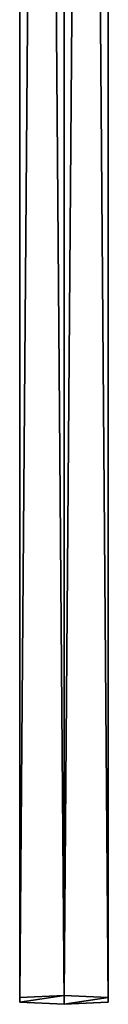
# Model space of a CAD drawing. Units: millimetres. Extents: x -157 to 378, y -285 to 876.
# Drawn here: x 315 to 326, y -177 to -59 of the extents above; entities that cross this region are included whole.
import ezdxf

# ---------------------------------------------------------------- set-up
doc = ezdxf.new("R2010")
doc.units = ezdxf.units.MM
doc.header["$LTSCALE"] = 52.148148
for name, color, linetype in [('647', 7, 'CONTINUOUS'), ('648', 7, 'CONTINUOUS'), ('722', 7, 'CONTINUOUS')]:
    doc.layers.add(name, color=color, linetype=linetype)

msp = doc.modelspace()

# ---------------------------------------------------------------- linework, layer by layer
at = {"layer": '647', "linetype": 'Continuous'}
for points in [[(315.4, 502.77, -22.92), (320.75, 503.04, -26), (315.4, -176.63, -82.36), (315.4, 502.77, -22.92)], [(315.4, -176.63, -82.36), (320.75, 503.04, -26), (320.75, -176.36, -85.44), (315.4, -176.63, -82.36)], [(315.4, 502.23, -16.77), (315.4, 502.77, -22.92), (315.4, -177.17, -76.21), (315.4, 502.23, -16.77)], [(315.4, -177.17, -76.21), (315.4, 502.77, -22.92), (315.4, -176.63, -82.36), (315.4, -177.17, -76.21)], [(320.75, 501.96, -13.69), (315.4, 502.23, -16.77), (320.75, -177.44, -73.13), (320.75, 501.96, -13.69)], [(320.75, -177.44, -73.13), (315.4, 502.23, -16.77), (315.4, -177.17, -76.21), (320.75, -177.44, -73.13)]]:
    msp.add_3dface(points, dxfattribs=at)
at = {"layer": '648', "linetype": 'Continuous'}
for points in [[(320.75, 503.04, -26), (326.1, 502.77, -22.92), (320.75, -176.36, -85.44), (320.75, 503.04, -26)], [(320.75, -176.36, -85.44), (326.1, 502.77, -22.92), (326.1, -176.63, -82.36), (320.75, -176.36, -85.44)], [(326.1, 502.23, -16.77), (320.75, 501.96, -13.69), (326.1, -177.17, -76.21), (326.1, 502.23, -16.77)], [(320.75, 501.96, -13.69), (320.75, -177.44, -73.13), (326.1, -177.17, -76.21), (320.75, 501.96, -13.69)], [(326.1, 502.77, -22.92), (326.1, 502.23, -16.77), (326.1, -176.63, -82.36), (326.1, 502.77, -22.92)], [(326.1, -176.63, -82.36), (326.1, 502.23, -16.77), (326.1, -177.17, -76.21), (326.1, -176.63, -82.36)]]:
    msp.add_3dface(points, dxfattribs=at)
at = {"layer": '722', "linetype": 'Continuous'}
for points in [[(320.75, -177.44, -73.13), (315.4, -177.17, -76.21), (320.75, -176.36, -85.44), (320.75, -177.44, -73.13)], [(315.4, -177.17, -76.21), (315.4, -176.63, -82.36), (320.75, -176.36, -85.44), (315.4, -177.17, -76.21)], [(320.75, -177.44, -73.13), (320.75, -176.36, -85.44), (326.1, -176.63, -82.36), (320.75, -177.44, -73.13)], [(320.75, -177.44, -73.13), (326.1, -176.63, -82.36), (326.1, -177.17, -76.21), (320.75, -177.44, -73.13)]]:
    msp.add_3dface(points, dxfattribs=at)

doc.saveas('drawing.dxf')
